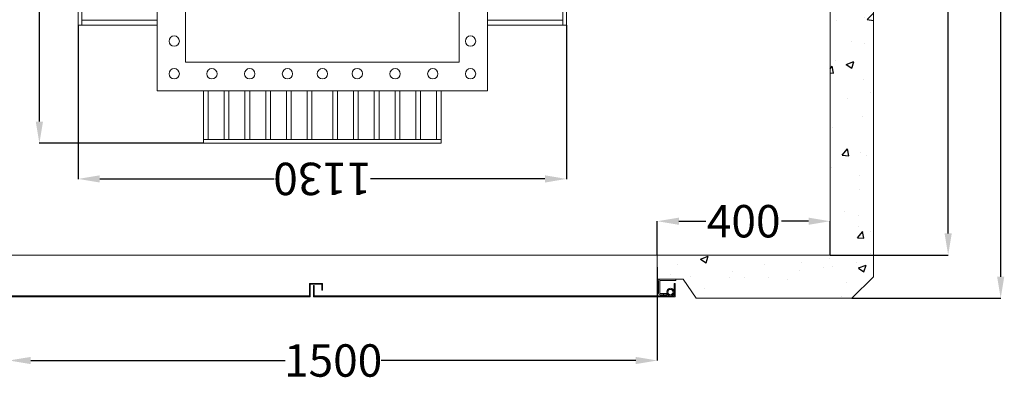
# Model space of a CAD drawing. Units: millimetres. Extents: x 2875 to 3296, y 1592 to 1889.
# Drawn here: x 3091 to 3182, y 1740 to 1773 of the extents above; entities that cross this region are included whole.
import ezdxf

# ---------------------------------------------------------------- set-up
doc = ezdxf.new("R2010")
doc.units = ezdxf.units.MM
for name, color, linetype in [('M.duvar', 150, 'Continuous'), ('M.Kapı', 136, 'Continuous'), ('M.olcu', 5, 'Continuous'), ('M.Pencere', 253, 'Continuous'), ('Trafo', 145, 'Continuous')]:
    doc.layers.add(name, color=color, linetype=linetype)
doc.styles.get("Standard").update_dxf_attribs({"font": 'arial.ttf'})
doc.dimstyles.new('Monokon', dxfattribs={"dimtxt": 75, "dimasz": 50, "dimexe": 0.18, "dimexo": 0.0625, "dimgap": 3, "dimtad": 0, "dimdec": 0, "dimzin": 0, "dimdsep": 46, "dimtxsty": 'Standard', "dimcen": 2.5, "dimclrd": 256, "dimclre": 256, "dimclrt": 1, "dimadec": 0, "dimazin": 0, "dimtfac": 1, "dimtdec": 0, "dimtofl": 0, "dimtmove": 0, "dimatfit": 3, "dimfxl": 0, "dimtolj": 1, "dimtzin": 0, "dimarcsym": 0})

# ---------------------------------------------------------------- blocks, each defined once
blk = doc.blocks.new('trafokapiust')
at = {"layer": 'M.Kapı', "lineweight": 0}
for p, q in [((-18.4, -3.1), (-18.4, 0)), ((18.4, 0), (18.3, 0)), ((1570.7, 0), (1534, 0)), ((1570.7, -3.1), (1570.7, 0)), ((18.4, -3.1), (-18.4, -3.1)), ((-16.3, -40.3), (-16.3, -9.7)), ((-16.3, -9.7), (-14.3, -9.7)), ((-14.3, -9.7), (-14.3, -38.2)), ((18.4, -3.1), (18.4, -3.1)), ((19.4, -31.6), (19.4, -4.1)), ((22.4, -4.1), (22.4, -31.6)), ((722.3, -9.7), (722.3, -9.7)), ((722.3, -9.7), (722.3, -38.2)), ((722.3, -38.2), (722.3, -9.7)), ((722.3, -9.7), (752.9, -9.7)), ((722.3, -38.2), (722.3, -9.7)), ((750.9, -11.7), (724.3, -11.7)), ((724.3, -11.7), (724.3, -40.3)), ((731.7, -14.8), (731.7, -40.3)), ((733.8, -14.8), (731.7, -14.8)), ((731.7, -14.8), (733.8, -14.8)), ((733.8, -38.2), (733.8, -14.8)), ((750.9, -25), (750.9, -11.7)), ((752.9, -9.7), (752.9, -25)), ((1529.9, -4.1), (1529.9, -4.1)), ((1529.9, -4.1), (1529.9, -31.6)), ((1533, -31.6), (1533, -4.1)), ((1533, -4.1), (1533, -4.1)), ((1534, -3.1), (1570.7, -3.1)), ((1568.7, -9.7), (1566.6, -9.7)), ((1566.6, -9.7), (1566.6, -38.2)), ((1568.7, -40.3), (1568.7, -9.7)), ((724.3, -40.3), (-16.3, -40.3)), ((-14.3, -38.2), (722.3, -38.2)), ((3.1, -35.7), (3.1, -32.6)), ((3.1, -32.6), (18.4, -32.6)), ((18.4, -35.7), (3.1, -35.7)), ((10.2, -35.7), (10.2, -32.6)), ((19.4, -31.6), (19.4, -31.6)), ((22.4, -31.6), (22.4, -31.6)), ((731.7, -40.3), (1568.7, -40.3)), ((1566.6, -38.2), (733.8, -38.2)), ((752.9, -25), (750.9, -25)), ((1549.3, -32.6), (1534, -32.6)), ((1534, -32.6), (1534, -32.6)), ((1534, -35.7), (1549.3, -35.7)), ((1534, -35.7), (1534, -35.7)), ((1542.1, -35.7), (1542.1, -32.6)), ((1549.3, -35.7), (1549.3, -32.6))]:
    blk.add_line(p, q, dxfattribs=at)
for centre, radius in [((-5.5, -29.5), 8.67), ((1558, -29.5), 8.66), ((-5.5, -29.6), 6.12), ((-5.5, -29.6), 6.12), ((1557.9, -29.6), 6.12)]:
    blk.add_circle(centre, radius, dxfattribs=at)
for centre, radius, start, end in [((18.4, -4.1), 4.06, 359.6012, 90.1031), ((1534, -4.1), 4.09, 90.0079, 179.9921), ((18.4, -4.1), 1.02, 0.1652, 90.0494), ((1534, -4.1), 1.02, 90.1652, 180.0494), ((18.4, -31.6), 4.06, 270.1331, 0.3513), ((18.4, -31.6), 1.03, 270.3939, 359.9277), ((1534, -31.6), 4.08, 179.9814, 269.9917), ((1534, -31.6), 1.01, 179.7755, 270.2245)]:
    blk.add_arc(centre, radius, start, end, dxfattribs=at)
blk = doc.blocks.new('*D81')
at = {"layer": 'Defpoints', "color": 0, "transparency": 16777216}
for p in [(1548.1, 2148.7), (1548.1, -201.3), (1821.2, -201.3)]:
    blk.add_point(p, dxfattribs=at)
at = {"layer": 'M.olcu', "lineweight": -2, "transparency": 16777216}
for p, q in [((1548.1, 2148.7), (1821.4, 2148.7)), ((1821.2, 2098.7), (1821.2, 1089.2)), ((1821.2, -151.3), (1821.2, 858.2)), ((1548.1, -201.3), (1821.4, -201.3))]:
    blk.add_line(p, q, dxfattribs=at)
at = {"layer": 'M.olcu', "transparency": 16777216}
for points in [[(1812.9, 2098.7), (1829.5, 2098.7), (1821.2, 2148.7)], [(1812.9, -151.3), (1829.5, -151.3), (1821.2, -201.3)]]:
    blk.add_solid(points, dxfattribs=at)
at = {"layer": 'M.olcu', "color": 1, "transparency": 16777216, "insert": (1821.2, 973.7), "char_height": 75, "attachment_point": 5, "rotation": 90}
blk.add_mtext('\\A1;2350', dxfattribs=at)
blk = doc.blocks.new('*D82')
at = {"layer": 'Defpoints', "color": 0, "transparency": 16777216}
for p in [(1598.1, 2248.7), (1942.8, 2248.7), (1598.1, -301.3)]:
    blk.add_point(p, dxfattribs=at)
at = {"layer": 'M.olcu', "lineweight": -2, "transparency": 16777216}
for p, q in [((1598.1, 2248.7), (1943, 2248.7)), ((1942.8, 2198.7), (1942.8, 1089.2)), ((1942.8, -251.3), (1942.8, 858.2)), ((1598.1, -301.3), (1943, -301.3))]:
    blk.add_line(p, q, dxfattribs=at)
at = {"layer": 'M.olcu', "transparency": 16777216}
for points in [[(1934.5, 2198.7), (1951.1, 2198.7), (1942.8, 2248.7)], [(1934.5, -251.3), (1951.1, -251.3), (1942.8, -301.3)]]:
    blk.add_solid(points, dxfattribs=at)
at = {"layer": 'M.olcu', "color": 1, "transparency": 16777216, "insert": (1942.8, 973.7), "char_height": 75, "attachment_point": 5, "rotation": 90}
blk.add_mtext('\\A1;2550', dxfattribs=at)
blk = doc.blocks.new('*D83')
at = {"layer": 'Defpoints', "color": 0, "transparency": 16777216}
for p in [(-351.9, -229.3), (1148.1, -229.3), (1148.1, -445.3)]:
    blk.add_point(p, dxfattribs=at)
at = {"layer": 'M.olcu', "lineweight": -2, "transparency": 16777216}
for p, q in [((-351.9, -229.4), (-351.9, -445.5)), ((1148.1, -229.4), (1148.1, -445.5)), ((-301.9, -445.3), (286.7, -445.3)), ((1098.1, -445.3), (509.4, -445.3))]:
    blk.add_line(p, q, dxfattribs=at)
at = {"layer": 'M.olcu', "transparency": 16777216}
for points in [[(-301.9, -437), (-301.9, -453.7), (-351.9, -445.3)], [(1098.1, -437), (1098.1, -453.7), (1148.1, -445.3)]]:
    blk.add_solid(points, dxfattribs=at)
at = {"layer": 'M.olcu', "color": 1, "transparency": 16777216, "insert": (398.1, -445.3), "char_height": 75, "attachment_point": 5}
blk.add_mtext('\\A1;1500', dxfattribs=at)
blk = doc.blocks.new('*D79')
at = {"layer": 'Defpoints', "color": 0, "transparency": 16777216}
for p in [(1148.1, -123), (1148.1, -201.3), (1548.1, -201.3)]:
    blk.add_point(p, dxfattribs=at)
at = {"layer": 'M.olcu', "lineweight": -2, "transparency": 16777216}
for p, q in [((1148.1, -201.3), (1148.1, -122.8)), ((1198.1, -123), (1260.8, -123)), ((1498.1, -123), (1435.3, -123)), ((1548.1, -201.3), (1548.1, -122.8))]:
    blk.add_line(p, q, dxfattribs=at)
at = {"layer": 'M.olcu', "transparency": 16777216}
for points in [[(1198.1, -114.7), (1198.1, -131.3), (1148.1, -123)], [(1498.1, -114.7), (1498.1, -131.3), (1548.1, -123)]]:
    blk.add_solid(points, dxfattribs=at)
at = {"layer": 'M.olcu', "color": 1, "transparency": 16777216, "insert": (1348.1, -123), "char_height": 75, "attachment_point": 5}
blk.add_mtext('\\A1;400', dxfattribs=at)
blk = doc.blocks.new('*D74')
at = {"layer": 'M.olcu', "lineweight": -2, "transparency": 16777216}
for p, q in [((3653, 2367.8), (3653, 2747.5)), ((3703, 2747.3), (4513.8, 2747.3)), ((5548, 2747.3), (4737.2, 2747.3)), ((5598, 2367.8), (5598, 2747.5))]:
    blk.add_line(p, q, dxfattribs=at)
at = {"layer": 'M.olcu', "transparency": 16777216}
for points in [[(3703, 2755.7), (3703, 2739), (3653, 2747.3)], [(5548, 2755.7), (5548, 2739), (5598, 2747.3)]]:
    blk.add_solid(points, dxfattribs=at)
at = {"layer": 'M.olcu', "color": 1, "transparency": 16777216, "insert": (4625.5, 2747.3), "char_height": 75, "attachment_point": 5}
blk.add_mtext('\\A1;1945', dxfattribs=at)
blk = doc.blocks.new('*D75')
at = {"layer": 'M.olcu', "lineweight": -2, "transparency": 16777216}
for p, q in [((3926.5, 2657.5), (3570.2, 2657.5)), ((3570.4, 2607.5), (3570.4, 2203.8)), ((3570.4, 1577.5), (3570.4, 1981.2)), ((3926.5, 1527.5), (3570.2, 1527.5))]:
    blk.add_line(p, q, dxfattribs=at)
at = {"layer": 'M.olcu', "transparency": 16777216}
for points in [[(3562, 2607.5), (3578.7, 2607.5), (3570.4, 2657.5)], [(3562, 1577.5), (3578.7, 1577.5), (3570.4, 1527.5)]]:
    blk.add_solid(points, dxfattribs=at)
at = {"layer": 'M.olcu', "color": 1, "transparency": 16777216, "insert": (3570.4, 2092.5), "char_height": 75, "attachment_point": 5, "rotation": 90}
blk.add_mtext('\\A1;1130', dxfattribs=at)
blk = doc.blocks.new('1600kVA')
at = {"layer": 'Trafo', "lineweight": 0}
for p, q in [((703.6, 1130), (-703.6, 1130)), ((-703.6, 1130), (-703.6, 947.3)), ((703.6, 1121.3), (-703.6, 1121.3)), ((-692.7, 947.3), (-692.7, 1121.3)), ((-855.5, 182.7), (-855.5, 947.2)), ((-855.5, 947.2), (846.2, 947.2)), ((-855.5, 182.7), (-855.5, 947.2)), ((-855.5, 947.2), (-462.2, 947.2)), ((-789.9, 248.3), (-789.9, 881.7)), ((-789.9, 881.7), (-467.3, 881.7)), ((-855.5, 840.2), (-977.1, 840.2)), ((-977.1, 840.2), (-977.1, 289.8)), ((-968.4, 289.8), (-968.4, 840.2)), ((-968.4, 829.3), (-855.5, 829.3)), ((-968.4, 792.1), (-855.5, 792.1)), ((-968.4, 781.2), (-855.5, 781.2)), ((-968.4, 744.1), (-855.5, 744.1)), ((-968.4, 733.2), (-855.5, 733.2)), ((-968.4, 696), (-855.5, 696)), ((-968.4, 685.1), (-855.5, 685.1)), ((-968.4, 648), (-855.5, 648)), ((-968.4, 637.1), (-855.5, 637.1)), ((-968.4, 599.9), (-855.5, 599.9)), ((-968.4, 589), (-855.5, 589)), ((-968.4, 541), (-855.5, 541)), ((-968.4, 530.1), (-855.5, 530.1)), ((-968.4, 492.9), (-855.5, 492.9)), ((-968.4, 482), (-855.5, 482)), ((-968.4, 444.9), (-855.5, 444.9)), ((-968.4, 433.9), (-855.5, 433.9)), ((-968.4, 396.8), (-855.5, 396.8)), ((-968.4, 385.9), (-855.5, 385.9)), ((-968.4, 348.8), (-855.5, 348.8)), ((-968.4, 337.8), (-855.5, 337.8)), ((-968.4, 300.7), (-855.5, 300.7)), ((-977.1, 289.8), (-855.5, 289.8)), ((780.7, 248.3), (-789.9, 248.3)), ((846.2, 182.7), (-855.5, 182.7)), ((846.2, 182.7), (-855.5, 182.7)), ((-703.6, 0), (-703.6, 182.7)), ((-692.7, 182.7), (-692.7, 8.7)), ((703.6, 8.7), (-703.6, 8.7)), ((703.6, 0), (-703.6, 0))]:
    blk.add_line(p, q, dxfattribs=at)
for centre in [(-816.2, 907.9), (-740.7, 907.9), (-816.2, 820.5), (-816.2, 733.2), (-816.2, 645.8), (-816.2, 565), (-816.1, 484.2), (-816.2, 396.8), (-816.2, 309.5), (-816.2, 222.1), (-740.7, 222.1)]:
    blk.add_circle(centre, 12, dxfattribs=at)
at = {"layer": 'M.olcu'}
dim = blk.add_linear_dim(base=(967.9, 1219.9), p1=(-977.1, 840.2), p2=(967.9, 840.2), dimstyle='Monokon', dxfattribs=at)
dim.commit()
dim.dimension.update_dxf_attribs({"geometry": '*D74', "text_midpoint": (-4.6, 1219.9), "dimtype": 128, "insert": (-4630.1, -1527.5)})
dim = blk.add_linear_dim(base=(-1059.8, 0), p1=(-703.6, 1130), p2=(-703.6, 0), angle=90, dimstyle='Monokon', dxfattribs=at)
dim.commit()
dim.dimension.update_dxf_attribs({"geometry": '*D75', "text_midpoint": (-1059.8, 565), "dimtype": 128, "insert": (-4630.1, -1527.5)})
blk = doc.blocks.new('MKB2550-1600yerlesim')
h = blk.add_hatch()
h.set_pattern_fill('AR-CONC', color=256)
h.paths.add_polyline_path([(-801.9, 2148.7), (-377, 2148.7), (-377, 2204.4), (-427, 2204.4), (-457, 2248.4), (-852.2, 2248.4), (-901.9, 2198.7), (-901.9, -251.3), (-851.9, -301.3), (-435.2, -301.3), (-405.2, -257.3), (-351.9, -257.3), (-351.9, -201.3), (-801.9, -201.3)])
h.paths.add_polyline_path([(1648.1, 2198.7), (1598.3, 2248.4), (1203.1, 2248.4), (1172.9, 2204.1), (1172.9, 2204.4), (1123.1, 2204.4), (1123.1, 2148.7), (1152.3, 2148.7), (1548.1, 2148.7), (1548.1, -201.3), (1148.1, -201.3), (1148.1, -257.3), (1207.9, -257.3), (1237.9, -301.3), (1598.1, -301.3), (1648.1, -251.3)])
at = {"layer": 'M.duvar', "linetype": 'Continuous', "lineweight": 15, "ltscale": 50}
for p, q in [((1648.1, 2198.7), (1648.1, -251.3)), ((1548.1, -201.3), (1548.1, 2148.7)), ((1148.1, -257.3), (1148.1, -201.3)), ((1148.1, -201.3), (1548.1, -201.3)), ((1207.9, -257.3), (1148.1, -257.3)), ((1237.9, -301.3), (1207.9, -257.3)), ((1648.1, -251.3), (1598.1, -301.3)), ((1598.1, -301.3), (1237.9, -301.3))]:
    blk.add_line(p, q, dxfattribs=at)
blk.add_lwpolyline([(-351.9, -201.3), (1148.1, -201.3)], dxfattribs=at)
at = {"layer": 'M.Kapı'}
blk.add_blockref('trafokapiust', (-379.3, -257.3), dxfattribs=at)
at = {"layer": 'M.Pencere', "rotation": 90}
blk.add_blockref('1600kVA', (938.1, 1034.6), dxfattribs=at)
at = {"layer": 'M.olcu'}
for base, p1, p2, picture, middle in [((1942.8, 2248.7), (1598.1, -301.3), (1598.1, 2248.7), '*D82', (1942.8, 973.7)), ((1821.2, -201.3), (1548.1, 2148.7), (1548.1, -201.3), '*D81', (1821.2, 973.7))]:
    dim = blk.add_linear_dim(base=base, p1=p1, p2=p2, angle=90, dimstyle='Monokon', dxfattribs=at)
    dim.commit()
    dim.dimension.update_dxf_attribs({"geometry": picture, "text_midpoint": middle, "dimtype": 160})
for base, p1, p2, picture, middle in [((1148.1, -123), (1548.1, -201.3), (1148.1, -201.3), '*D79', (1348.1, -123)), ((1148.1, -445.3), (-351.9, -229.3), (1148.1, -229.3), '*D83', (398.1, -445.3))]:
    dim = blk.add_linear_dim(base=base, p1=p1, p2=p2, dimstyle='Monokon', dxfattribs=at)
    dim.commit()
    dim.dimension.update_dxf_attribs({"geometry": picture, "text_midpoint": middle})

msp = doc.modelspace()

# ---------------------------------------------------------------- block references
at = {"xscale": 0.04, "yscale": 0.04, "zscale": 0.04}
msp.add_blockref('MKB2550-1600yerlesim', (3103.887, 1759.372), dxfattribs=at)

doc.saveas('drawing.dxf')
